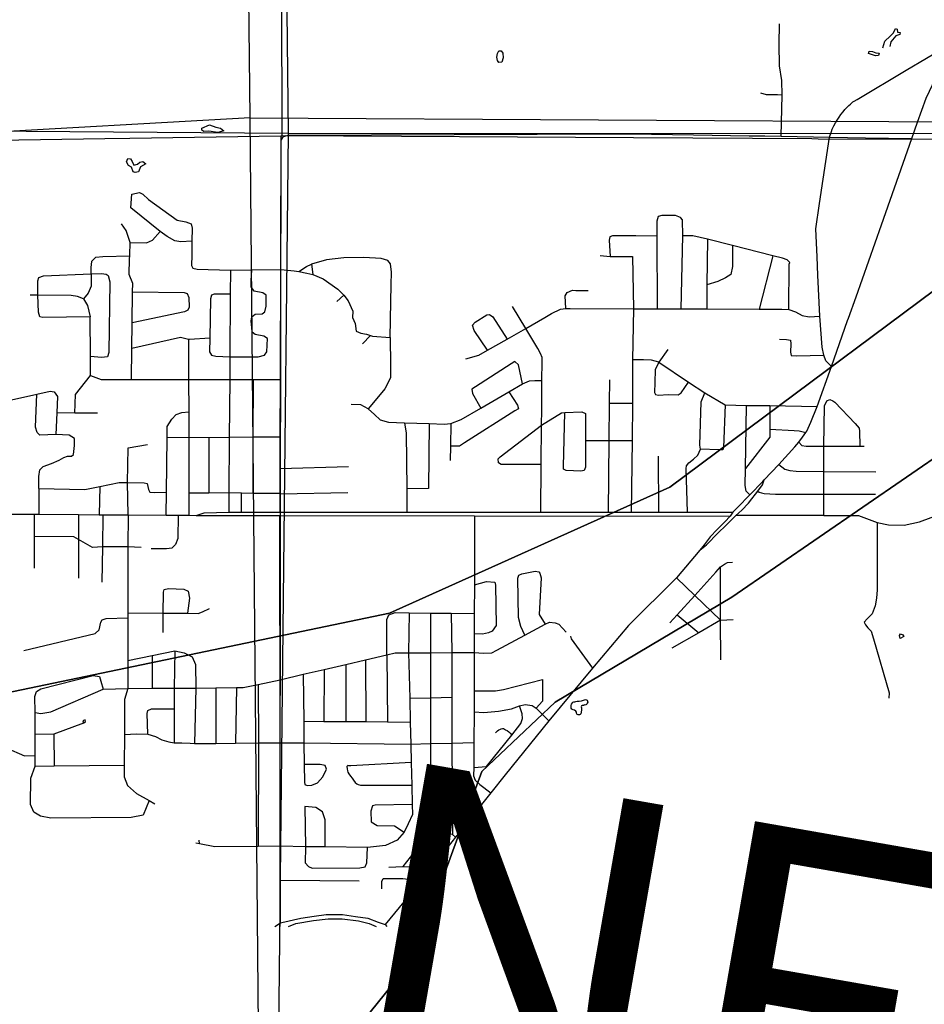
# Model space of a CAD drawing. Extents: x 438050 to 532590, y 5133063 to 5167091.
# Drawn here: x 503117 to 507137, y 5149874 to 5154249 of the extents above; entities that cross this region are included whole.
import ezdxf
from ezdxf.enums import TextEntityAlignment as Align

# ---------------------------------------------------------------- set-up
doc = ezdxf.new("R2010")
doc.units = 0
doc.header["$MEASUREMENT"] = 0
for name, color, linetype in [('BDRY_TWP', 4, 'CONTINUOUS'), ('GEOL-1', 7, 'CONTINUOUS'), ('ROAD_CENTRELINE', 7, 'CONTINUOUS'), ('SHAPES', 7, 'CONTINUOUS'), ('SHORELINE', 7, 'CONTINUOUS'), ('TOWNSHIP', 3, 'CONTINUOUS'), ('TWP-0', 7, 'CONTINUOUS'), ('TWP-1', 7, 'CONTINUOUS')]:
    doc.layers.add(name, color=color, linetype=linetype)

msp = doc.modelspace()

# ---------------------------------------------------------------- linework, layer by layer
at = {"layer": 'BDRY_TWP', "color": 4, "linetype": 'CONTINUOUS'}
for p, q in [((504278.5, 5155245.1), (504281.5, 5153732.1)), ((502803.5, 5153710.1), (503494.5, 5153721.1)), ((503494.5, 5153721.1), (503606.5, 5153722.1)), ((503606.5, 5153722.1), (504276.5, 5153732.1)), ((504276.5, 5153732.1), (504281.5, 5153732.1)), ((505070.5, 5153729.1), (505844.4, 5153725.1)), ((505844.4, 5153725.1), (506636.5, 5153721.1)), ((506636.5, 5153721.1), (506664.5, 5153720.1)), ((506664.5, 5153720.1), (507487.5, 5153716.1)), ((504274.6, 5152040.1), (504272.6, 5150450.2)), ((504272.6, 5150450.2), (504272.6, 5150426.2)), ((504272.6, 5150426.2), (504272.6, 5150220.2))]:
    msp.add_line(p, q, dxfattribs=at)
at = {"layer": 'BDRY_TWP', "linetype": 'CONTINUOUS'}
msp.add_line((504234.3, 5143776.6), (504140.7, 5153812.7), dxfattribs=at)
at = {"layer": 'BDRY_TWP', "color": 4, "linetype": 'CONTINUOUS'}
for points in [[(504276.5, 5153732.1), (504276.5, 5153716.1), (504274.6, 5152040.1)], [(504281.5, 5153732.1), (504298.5, 5153734.1), (505070.5, 5153729.1)]]:
    msp.add_lwpolyline(points, dxfattribs=at)
at = {"layer": 'GEOL-1', "color": 3, "linetype": 'CONTINUOUS'}
for points in [[(499329.2, 5147788.3), (500299.8, 5148648), (501283.4, 5149765.6), (501789.7, 5150600.1), (502167.2, 5150932.8), (503017, 5151249.3), (504760.6, 5151611.4), (506005.6, 5152172), (507601.5, 5153359.2), (509460.8, 5154323.6)], [(511407.1, 5153953.6), (510465.3, 5153904.6), (508527.7, 5153101.7), (507834.2, 5152749), (506280.7, 5151682.9), (505496, 5151216.6), (505169.9, 5150908), (504866.9, 5150077.2), (504642.9, 5149801), (504299.6, 5149704.4), (503438.9, 5149807.7), (502922.7, 5149716.1), (502074.3, 5149131.3), (500922.3, 5147957.8), (500044.8, 5147343.9), (496855.3, 5145800.3)]]:
    msp.add_lwpolyline(points, dxfattribs=at)
at = {"layer": 'ROAD_CENTRELINE', "color": 1, "linetype": 'CONTINUOUS'}
for p, q in [((507056, 5154024.1), (507361.5, 5154206.1)), ((506837.5, 5153894.1), (507056, 5154024.1)), ((506504.5, 5153914.1), (506484.5, 5153915.1)), ((506500.5, 5153731.1), (506504.5, 5153914.1)), ((504310.5, 5153735.1), (505416.5, 5153740.1)), ((505416.5, 5153740.1), (505653.5, 5153741.1)), ((506110.5, 5153737.1), (506357.5, 5153733.1)), ((506357.5, 5153733.1), (506428.1, 5153732.1)), ((506428.1, 5153732.1), (506500.5, 5153731.1)), ((506500.5, 5153731.1), (506714.5, 5153727.1)), ((506671.1, 5153431.9), (506714.5, 5153727.1)), ((506714.5, 5153727.1), (506874.5, 5153724.5)), ((506874.5, 5153724.5), (507081.5, 5153721.1)), ((506946, 5153337.6), (507081.5, 5153721.1)), ((506833, 5153017.9), (506946, 5153337.6)), ((505948.5, 5153287.1), (505854.5, 5153288.1)), ((505948.5, 5153287.1), (505949.5, 5152964.1)), ((506056.5, 5152964.1), (506063.5, 5153289.1)), ((503605.7, 5153202.8), (503607.5, 5153258.1)), ((503881.5, 5153264.1), (503881, 5153202.4)), ((506173.5, 5153273.1), (506170.5, 5153071.1)), ((506284.5, 5153245.1), (506173.5, 5153273.1)), ((506463.5, 5153200.1), (506284.5, 5153245.1)), ((503605, 5153185.9), (503605.5, 5153199.1)), ((503605.5, 5153199.1), (503605.7, 5153202.8)), ((504276.5, 5153139.1), (504276.8, 5153220.6)), ((505696.5, 5153201.1), (505740.5, 5153197.1)), ((505740.5, 5153197.1), (505840.5, 5153196.1)), ((505840.5, 5153196.1), (505843.5, 5152964.1)), ((506463.5, 5153200.1), (506402.5, 5152963.1)), ((504413.5, 5153163.1), (504418.5, 5153116.1)), ((506664.1, 5153113.9), (506660.3, 5153195.1)), ((504053.5, 5153136.1), (504052.5, 5153029.1)), ((504053.5, 5153136.1), (504148.5, 5153137.1)), ((504148.5, 5153137.1), (504276.5, 5153139.1)), ((504275.5, 5152685.1), (504276.5, 5153139.1)), ((506672.5, 5152931.1), (506664.1, 5153113.9)), ((506170.5, 5153071.1), (506169.5, 5152964.1)), ((503197.5, 5153024.1), (503163.5, 5153024.1)), ((503616.5, 5152902.1), (503618.5, 5153040.1)), ((504052.5, 5153029.1), (504050.5, 5152751.1)), ((504556.5, 5153024.1), (504526.5, 5152996.1)), ((506799.4, 5152922.8), (506833, 5153017.9)), ((505365.5, 5152877.1), (505306.5, 5152974.1)), ((505843.5, 5152964.1), (505840.5, 5152738.1)), ((505843.5, 5152964.1), (505949.5, 5152964.1)), ((505949.5, 5152964.1), (506056.5, 5152964.1)), ((506056.5, 5152964.1), (506169.5, 5152964.1)), ((506169.5, 5152964.1), (506402.5, 5152963.1)), ((503430.5, 5152752.1), (503429.5, 5152929.1)), ((503615.5, 5152788.1), (503616.5, 5152902.1)), ((505365.5, 5152877.1), (505449.5, 5152926.1)), ((506723.5, 5152708.1), (506795.5, 5152911.6)), ((506795.5, 5152911.6), (506799.4, 5152922.8)), ((505282.5, 5152829.1), (505365.5, 5152877.1)), ((503866.6, 5152828.3), (503866.5, 5152650.1)), ((504675.5, 5152845.1), (504639.5, 5152808.1)), ((505195.5, 5152780.1), (505282.5, 5152829.1)), ((503613.5, 5152650.1), (503615.5, 5152788.1)), ((505996.5, 5152783.1), (505957.5, 5152727.1)), ((503430.5, 5152667.1), (503430.5, 5152752.1)), ((504050.5, 5152751.1), (504050.5, 5152650.1)), ((505840.5, 5152738.1), (505839.5, 5152545.1)), ((505957.5, 5152727.1), (506088.5, 5152638.1)), ((504275.5, 5152650.1), (504275.5, 5152685.1)), ((506660.6, 5152530.1), (506723.5, 5152708.1)), ((503613.5, 5152650.1), (503866.5, 5152650.1)), ((503866.5, 5152650.1), (504050.5, 5152650.1)), ((503866.5, 5152650.1), (503867.5, 5152507.1)), ((504050.5, 5152650.1), (504047.5, 5152392.1)), ((504050.5, 5152650.1), (504153.5, 5152650.1)), ((504153.5, 5152650.1), (504152.5, 5152393.1)), ((504153.5, 5152650.1), (504275.5, 5152650.1)), ((504274.5, 5152394.1), (504275.5, 5152650.1)), ((505290.5, 5152595.1), (505351.5, 5152630.1)), ((505436.5, 5152539.6), (505437.5, 5152646.1)), ((505737.5, 5152648.1), (505736.5, 5152545.1)), ((506088.5, 5152638.1), (506160.5, 5152590.1)), ((503080.5, 5152560.1), (503192.5, 5152585.1)), ((505165.5, 5152523.1), (505290.5, 5152595.1)), ((506160.5, 5152590.1), (506251.5, 5152537.1)), ((505436.2, 5152515.9), (505436.5, 5152539.6)), ((505736.5, 5152545.1), (505734.6, 5152379.1)), ((505736.5, 5152545.1), (505839.5, 5152545.1)), ((505839.5, 5152545.1), (505837.6, 5152379.1)), ((503281.5, 5152502.1), (503277.5, 5152405.1)), ((503361.5, 5152501.1), (503281.5, 5152502.1)), ((503462.5, 5152500.1), (503361.5, 5152501.1)), ((503867.5, 5152507.1), (503867.5, 5152392.1)), ((505435.5, 5152447.1), (505436.2, 5152515.9)), ((506251.5, 5152537.1), (506346.5, 5152535.1)), ((506342.6, 5152255.1), (506346.5, 5152535.1)), ((506346.5, 5152535.1), (506450.5, 5152534.1)), ((506450.5, 5152534.1), (506449.6, 5152429.1)), ((506450.5, 5152534.1), (506660.6, 5152530.1)), ((504826.5, 5152458.1), (504936.5, 5152454.1)), ((505032.5, 5152455.1), (505030.5, 5152353.1)), ((505434.6, 5152273.1), (505435.5, 5152447.1)), ((503768.6, 5152150.1), (503772.5, 5152391.1)), ((503867.5, 5152392.1), (503772.5, 5152391.1)), ((503956.5, 5152391.1), (503867.5, 5152392.1)), ((503867.5, 5152392.1), (503867.6, 5152145.1)), ((504047.5, 5152392.1), (503956.5, 5152391.1)), ((503956.5, 5152391.1), (503956.6, 5152145.1)), ((504047.5, 5152392.1), (504045.6, 5152147.1)), ((504152.5, 5152393.1), (504047.5, 5152392.1)), ((504274.5, 5152394.1), (504152.5, 5152393.1)), ((504152.5, 5152393.1), (504152.6, 5152144.1)), ((504273.6, 5152255.1), (504274.5, 5152386.1)), ((504274.5, 5152386.1), (504274.5, 5152394.1)), ((505631.6, 5152379.1), (505734.6, 5152379.1)), ((505734.6, 5152379.1), (505731.6, 5152060.1)), ((505734.6, 5152379.1), (505837.6, 5152379.1)), ((505837.6, 5152379.1), (505834.6, 5152060.1)), ((505030.5, 5152353.1), (505029.6, 5152290.1)), ((506690.6, 5152353.1), (506850.6, 5152353.1)), ((506690.6, 5152241.1), (506690.6, 5152353.1)), ((506850.6, 5152353.1), (506869.6, 5152353.1)), ((505953.6, 5152310.1), (505955.6, 5152060.1)), ((504273.6, 5152255.1), (504577.6, 5152264.1)), ((504273.6, 5152144.1), (504273.6, 5152255.1)), ((505432.6, 5152060.1), (505434.6, 5152273.1)), ((506425.6, 5152204.1), (506489.6, 5152272.1)), ((506689.6, 5152141.1), (506690.6, 5152241.1)), ((506690.6, 5152241.1), (506920.6, 5152239.1)), ((503598.6, 5152048.1), (503595.5, 5152192.1)), ((503201.5, 5152166.1), (503201.6, 5152051.1)), ((503472.5, 5152175.1), (503469.6, 5152049.1)), ((503767.6, 5152047.1), (503768.6, 5152150.1)), ((504045.6, 5152147.1), (503956.6, 5152145.1)), ((504102.6, 5152145.1), (504045.6, 5152147.1)), ((504045.6, 5152147.1), (504045.6, 5152061.1)), ((504273.6, 5152142.1), (504574.6, 5152148.1)), ((504837.6, 5152164.1), (504836.6, 5152061.1)), ((503956.6, 5152145.1), (503867.6, 5152145.1)), ((503867.6, 5152145.1), (503867.6, 5152047.1)), ((504152.6, 5152144.1), (504102.6, 5152145.1)), ((504102.6, 5152061.1), (504102.6, 5152145.1)), ((504273.6, 5152144.1), (504152.6, 5152144.1)), ((504273.6, 5152142.1), (504273.6, 5152144.1)), ((504273.6, 5152061.1), (504273.6, 5152142.1)), ((506689.6, 5152141.1), (506919.6, 5152141.1)), ((506689.6, 5152045.1), (506689.6, 5152141.1)), ((504045.6, 5152061.1), (504102.6, 5152061.1)), ((504102.6, 5152061.1), (504273.6, 5152061.1)), ((504273.6, 5152061.1), (504722.6, 5152061.1)), ((504722.6, 5152061.1), (504836.6, 5152061.1)), ((504836.6, 5152061.1), (505114.6, 5152060.1)), ((505114.6, 5152060.1), (505174.6, 5152060.1)), ((505174.6, 5152060.1), (505432.6, 5152060.1)), ((505432.6, 5152060.1), (505610.6, 5152060.1)), ((505610.6, 5152060.1), (505731.6, 5152060.1)), ((505731.6, 5152060.1), (505834.6, 5152060.1)), ((505834.6, 5152060.1), (505955.6, 5152060.1)), ((505955.6, 5152060.1), (506084.6, 5152060.1)), ((506084.6, 5152060.1), (506285.6, 5152060.1)), ((506285.6, 5152060.1), (506273.6, 5152042.1)), ((502795.6, 5152053.1), (503181.6, 5152051.1)), ((503181.6, 5152051.1), (503201.6, 5152051.1)), ((503181.6, 5152051.1), (503181.6, 5151953.1)), ((503201.6, 5152051.1), (503378.6, 5152050.1)), ((503378.6, 5152050.1), (503377.6, 5151939.1)), ((503378.6, 5152050.1), (503469.6, 5152049.1)), ((503469.6, 5152049.1), (503485.6, 5152049.1)), ((503485.6, 5152049.1), (503484.6, 5151906.1)), ((503485.6, 5152049.1), (503598.6, 5152048.1)), ((503598.6, 5152048.1), (503597.6, 5151907.1)), ((503598.6, 5152048.1), (503767.6, 5152047.1)), ((503767.6, 5152047.1), (503820.6, 5152047.1)), ((503820.6, 5152047.1), (503867.6, 5152047.1)), ((503867.6, 5152047.1), (503900.6, 5152046.1)), ((503900.6, 5152046.1), (504272.6, 5152046.1)), ((504272.6, 5152046.1), (505137.6, 5152044.1)), ((504273.3, 5151616.5), (504272.6, 5152046.1)), ((505137.6, 5152044.1), (506273.6, 5152042.1)), ((505137.6, 5152044.1), (505137.6, 5151814.9)), ((506689.6, 5152045.1), (506298.6, 5152046.1)), ((506926.6, 5152015.1), (506926.6, 5151914.3)), ((503181.6, 5151953.1), (503181.6, 5151811.1)), ((503377.6, 5151939.1), (503378.6, 5151767.1)), ((503484.6, 5151906.1), (503481.6, 5151749.1)), ((503597.6, 5151907.1), (503484.6, 5151906.1)), ((503656.6, 5151904.1), (503597.6, 5151907.1)), ((503597.6, 5151907.1), (503597.6, 5151613.1)), ((506139.6, 5151892.1), (506035.6, 5151768.1)), ((506158.6, 5151916), (506139.6, 5151892.1)), ((506139.6, 5151892.1), (506168.6, 5151916)), ((505137.6, 5151814.9), (505137.6, 5151738.1)), ((506230.6, 5151581.1), (506230.6, 5151818.1)), ((506116.6, 5151690.1), (506035.6, 5151768.1)), ((505137.6, 5151738.1), (505136.6, 5151610.1)), ((506038.6, 5151605.1), (506116.6, 5151690.1)), ((506230.6, 5151581.1), (506116.6, 5151690.1)), ((503597.6, 5151591.1), (503596.9, 5151459.6)), ((503597.6, 5151613.1), (503753.6, 5151611.1)), ((503597.6, 5151613.1), (503597.6, 5151591.1)), ((503753.6, 5151611.1), (503861.6, 5151611.1)), ((503754.6, 5151526.1), (503753.6, 5151611.1)), ((504273.6, 5151496.1), (504273.3, 5151616.5)), ((504847.6, 5151613.1), (504844.6, 5151436.1)), ((504847.6, 5151613.1), (504941.6, 5151612.1)), ((504941.6, 5151612.1), (505034.6, 5151611.1)), ((504941.6, 5151612.1), (504941.6, 5151436.1)), ((505034.6, 5151611.1), (505136.6, 5151610.1)), ((505034.6, 5151611.1), (505036.6, 5151437.1)), ((505136.6, 5151610.1), (505136.6, 5151520.1)), ((506005.6, 5151569.1), (506038.6, 5151605.1)), ((506038.6, 5151605.1), (506134.6, 5151525.1)), ((506230.6, 5151581.1), (506134.6, 5151525.1)), ((506230.6, 5151581.1), (506286.6, 5151584.1)), ((506231.6, 5151404.1), (506230.6, 5151581.1)), ((505360.6, 5151514.1), (505451.6, 5151563.1)), ((504274.6, 5151316.1), (504273.6, 5151496.1)), ((505136.6, 5151520.1), (505136.6, 5151437.1)), ((506134.6, 5151525.1), (506014.6, 5151456.1)), ((503596.9, 5151459.6), (503596.6, 5151401.1)), ((503596.6, 5151401.1), (503704.6, 5151423.1)), ((503704.6, 5151423.1), (503805.6, 5151445.1)), ((503704.6, 5151423.1), (503704.6, 5151278.1)), ((503805.6, 5151445.1), (503803.6, 5151279.1)), ((504566.6, 5151384.1), (504652.6, 5151404.1)), ((504652.6, 5151404.1), (504748.6, 5151426.1)), ((504652.6, 5151404.1), (504654.6, 5151130.1)), ((504748.6, 5151426.1), (504751.6, 5151129.1)), ((504844.6, 5151436.1), (504941.6, 5151436.1)), ((504844.6, 5151436.1), (504849.6, 5151234.1)), ((504941.6, 5151436.1), (505036.6, 5151437.1)), ((504941.6, 5151436.1), (504941.6, 5151235.1)), ((505036.6, 5151437.1), (505136.6, 5151437.1)), ((505036.6, 5151437.1), (505037.6, 5151238.1)), ((505136.6, 5151437.1), (505135.6, 5151267.1)), ((503596.6, 5151401.1), (503596.6, 5151277.1)), ((504376.6, 5151340.1), (504469.6, 5151361.1)), ((504469.6, 5151361.1), (504468.6, 5151131.1)), ((504469.6, 5151361.1), (504566.6, 5151384.1)), ((504566.6, 5151384.1), (504565.6, 5151131.1)), ((505661.6, 5151368.1), (505467.6, 5151134.1)), ((504175.6, 5151295.1), (504274.6, 5151316.1)), ((504274.6, 5151316.1), (504376.6, 5151340.1)), ((504274.6, 5151036.1), (504274.6, 5151316.1)), ((504376.6, 5151340.1), (504378.6, 5151132.1)), ((503487.6, 5151274.2), (503596.6, 5151277.1)), ((503596.6, 5151277.1), (503704.6, 5151278.1)), ((503704.6, 5151278.1), (503803.6, 5151279.1)), ((503803.6, 5151279.1), (503802.6, 5151186.1)), ((503803.6, 5151279.1), (503898.6, 5151279.1)), ((503898.6, 5151279.1), (503893.6, 5151032.2)), ((503898.6, 5151279.1), (503987.6, 5151280.1)), ((503987.6, 5151280.1), (504080.6, 5151281.1)), ((503987.6, 5151280.1), (503988.6, 5151033.1)), ((504080.6, 5151281.1), (504075.6, 5151034.1)), ((504175.6, 5151295.1), (504177.6, 5151035.1)), ((504849.6, 5151234.1), (504941.6, 5151235.1)), ((504849.6, 5151234.1), (504851.6, 5151128.1)), ((504941.6, 5151235.1), (505037.6, 5151238.1)), ((504941.6, 5151235.1), (504941.6, 5151032.1)), ((505037.6, 5151238.1), (505037.6, 5151034.1)), ((505135.6, 5151267.1), (505135.6, 5151174.1)), ((503802.6, 5151186.1), (503802.6, 5151036.2)), ((505411.6, 5151189.1), (505467.6, 5151134.1)), ((503184.6, 5151073.2), (503184.6, 5151170.2)), ((505135.6, 5151174.1), (505134.6, 5151037.1)), ((503400.6, 5151123.2), (503268.6, 5151074.2)), ((504378.6, 5151132.1), (504468.6, 5151131.1)), ((504378.6, 5151132.1), (504378.6, 5151035.1)), ((504468.6, 5151131.1), (504565.6, 5151131.1)), ((504565.6, 5151131.1), (504654.6, 5151130.1)), ((504654.6, 5151130.1), (504751.6, 5151129.1)), ((504751.6, 5151129.1), (504851.6, 5151128.1)), ((504851.6, 5151128.1), (504854.6, 5151029.1)), ((505467.6, 5151134.1), (505273.6, 5150893.1)), ((503268.6, 5151074.2), (503184.6, 5151073.2)), ((503184.6, 5150979.2), (503184.6, 5151073.2)), ((503268.6, 5151074.2), (503269.6, 5150933.2)), ((503581.6, 5151073.2), (503580.6, 5150936.2)), ((503893.6, 5151032.2), (503988.6, 5151033.1)), ((503988.6, 5151033.1), (504075.6, 5151034.1)), ((504075.6, 5151034.1), (504177.6, 5151035.1)), ((504177.6, 5151035.1), (504176.6, 5150575.2)), ((504177.6, 5151035.1), (504274.6, 5151036.1)), ((504274.6, 5151036.1), (504378.6, 5151035.1)), ((504275.6, 5150576.2), (504274.6, 5151036.1)), ((504378.6, 5151035.1), (504854.6, 5151029.1)), ((504378.6, 5151035.1), (504380.6, 5150940.1)), ((504854.6, 5151029.1), (504941.6, 5151032.1)), ((504854.6, 5151029.1), (504855.6, 5150948.1)), ((504941.6, 5151032.1), (504939.6, 5150630.1)), ((504941.6, 5151032.1), (505037.6, 5151034.1)), ((505037.6, 5151034.1), (505134.6, 5151037.1)), ((505037.6, 5151034.1), (505039.6, 5150629.1)), ((505134.6, 5151037.1), (505134.6, 5150926.1)), ((503184.6, 5150932.2), (503184.6, 5150979.2)), ((503184.6, 5150932.2), (503269.6, 5150933.2)), ((503269.6, 5150933.2), (503580.6, 5150936.2)), ((504855.6, 5150948.1), (504858.6, 5150848.1)), ((505273.6, 5150893.1), (505209.6, 5150814.1)), ((504858.6, 5150848.1), (504860.6, 5150761.1)), ((505209.6, 5150814.1), (505053.6, 5150617.1)), ((503691.6, 5150779.2), (503717.6, 5150765.2)), ((505053.6, 5150617.1), (504938.6, 5150472.1)), ((505039.6, 5150629.1), (504939.6, 5150630.1)), ((505053.6, 5150617.1), (505039.6, 5150629.1)), ((503915.6, 5150586.2), (503899.6, 5150589.2)), ((503915.6, 5150586.2), (503913.6, 5150603.2)), ((504275.6, 5150576.2), (504176.6, 5150575.2)), ((504386.6, 5150574.2), (504275.6, 5150576.2)), ((504275.6, 5150425.2), (504275.6, 5150576.2)), ((504473.6, 5150573.2), (504386.6, 5150574.2)), ((504661.6, 5150571.2), (504473.6, 5150573.2)), ((504756.6, 5150483.2), (504818.6, 5150486.2)), ((504922.6, 5150451.2), (504893.6, 5150414.2)), ((504938.6, 5150472.1), (504922.6, 5150451.2)), ((504275.6, 5150425.2), (504625.6, 5150423.2)), ((504275.6, 5150236.2), (504275.6, 5150425.2)), ((504893.6, 5150414.2), (504740.6, 5150228.2)), ((504250.6, 5150220.2), (504275.6, 5150236.2)), ((504740.6, 5150228.2), (504747.6, 5150220.2))]:
    msp.add_line(p, q, dxfattribs=at)
for points in [[(506504.5, 5153914.1), (506503.5, 5153979.1), (506493.5, 5154043.1), (506491.5, 5154140.1), (506493.5, 5154230.1)], [(507081.5, 5153721.1), (507106.5, 5153793.1), (507144.5, 5153900.1), (507187.5, 5153990.1), (507244.5, 5154069.1), (507296.5, 5154127.1), (507345.5, 5154174.1), (507376.5, 5154198.1)], [(506484.5, 5153915.1), (506435.5, 5153915.1), (506409.5, 5153922.1)], [(506714.5, 5153727.1), (506723.5, 5153752.1), (506727.5, 5153762.1), (506734.5, 5153777.1), (506741.5, 5153791.1), (506749.5, 5153802.1), (506758.5, 5153815.1), (506765.5, 5153827.1), (506775.5, 5153840.1), (506783.5, 5153849.1), (506792.5, 5153858.1), (506800.5, 5153868.1), (506808.5, 5153874.1), (506819.5, 5153883.1), (506824.5, 5153886.1), (506837.5, 5153894.1)], [(504276.8, 5153220.6), (504278.5, 5153714.1), (504288.5, 5153730.1), (504310.5, 5153735.1)], [(505653.5, 5153741.1), (505831.5, 5153742.1), (506110.5, 5153737.1)], [(503741.5, 5153308.1), (503610.5, 5153413.1), (503615.5, 5153473.1), (503648.5, 5153481.1), (503663.5, 5153473.1), (503689.5, 5153450.1), (503816.5, 5153358.1), (503855.5, 5153351.1), (503878.5, 5153341.1), (503882.5, 5153322.1), (503881.5, 5153264.1)], [(506660.3, 5153195.1), (506654.5, 5153319.1), (506671.1, 5153431.9)], [(506063.5, 5153289.1), (506062.5, 5153359.1), (506052.5, 5153370.1), (506030.5, 5153378.1), (505969.5, 5153379.1), (505953.5, 5153374.1), (505948.5, 5153353.1), (505948.5, 5153287.1)], [(503607.5, 5153258.1), (503589.5, 5153312.1), (503568.5, 5153341.1)], [(503607.5, 5153258.1), (503679.5, 5153257.1), (503706.5, 5153269.1), (503741.5, 5153308.1)], [(503881.5, 5153264.1), (503832.5, 5153261.1), (503806.5, 5153266.1), (503771.5, 5153285.1), (503741.5, 5153308.1)], [(505854.5, 5153288.1), (505751.5, 5153288.1), (505739.5, 5153284.1), (505736.5, 5153269.1), (505740.5, 5153197.1)], [(506173.5, 5153273.1), (506108.5, 5153289.1), (506063.5, 5153289.1)], [(506284.5, 5153245.1), (506284.5, 5153152.1), (506276.5, 5153117.1), (506252.5, 5153102.1), (506219.5, 5153086.1), (506170.5, 5153071.1)], [(503437.3, 5153174.4), (503437.5, 5153176.1), (503455.5, 5153193.1), (503485.5, 5153196.1), (503605.5, 5153199.1)], [(503881, 5153202.4), (503880.5, 5153156.1), (503885.5, 5153144.1), (503905.5, 5153140.1), (504053.5, 5153136.1)], [(506534.5, 5152961.1), (506536.5, 5153162.1), (506539.5, 5153170.1), (506526.5, 5153182.1), (506506.5, 5153189.1), (506463.5, 5153200.1)], [(503434.5, 5153119.1), (503434.5, 5153148.1), (503437.3, 5153174.4)], [(503618.5, 5153040.1), (503619.5, 5153076.1), (503602.5, 5153117.1), (503605, 5153185.9)], [(504357.5, 5153130.1), (504391.5, 5153152.1), (504413.5, 5153163.1)], [(504762.5, 5152837.1), (504765.5, 5152995.1), (504767.5, 5153070.1), (504768.5, 5153127.1), (504764.5, 5153164.1), (504752.5, 5153179.1), (504722.5, 5153188.1), (504646.5, 5153192.1), (504556.5, 5153190.1), (504479.5, 5153181.1), (504413.5, 5153163.1)], [(503197.5, 5153024.1), (503196.5, 5153089.1), (503201.5, 5153103.1), (503222.5, 5153110.1), (503434.5, 5153119.1)], [(503434.5, 5153119.1), (503433.5, 5153065.1), (503420.5, 5153033.1), (503400.5, 5153008.1)], [(503434.5, 5153119.1), (503479.5, 5153121.1), (503501.5, 5153118.1), (503509.5, 5153112.1), (503516.5, 5153084.1), (503512.5, 5152770.1), (503507.5, 5152750.1), (503480.5, 5152747.1), (503430.5, 5152752.1)], [(504050.5, 5152751.1), (504176.5, 5152750.1), (504204.5, 5152758.1), (504215.5, 5152773.1), (504217.5, 5152832.1), (504201.5, 5152843.1), (504162.5, 5152850.1), (504149.5, 5152860.1), (504147.5, 5152881.1), (504144.5, 5152909.1), (504148.5, 5152929.1), (504163.5, 5152940.1), (504193.5, 5152942.1), (504206.5, 5152951.1), (504212.5, 5152976.1), (504212.5, 5153025.1), (504197.5, 5153035.1), (504158.5, 5153043.1), (504145.5, 5153061.1), (504145.5, 5153089.1), (504148.5, 5153137.1)], [(504276.5, 5153139.1), (504336.5, 5153133.1), (504357.5, 5153130.1)], [(504357.5, 5153130.1), (504392.5, 5153123.1), (504418.5, 5153116.1)], [(504418.5, 5153116.1), (504465.5, 5153097.1), (504530.5, 5153052.1), (504556.5, 5153024.1)], [(503400.5, 5153008.1), (503373.5, 5153018.1), (503345.5, 5153023.1), (503197.5, 5153024.1)], [(503429.5, 5152929.1), (503219.5, 5152926.1), (503206.5, 5152928.1), (503199.5, 5152949.1), (503197.5, 5153024.1)], [(503618.5, 5153040.1), (503847.5, 5153037.1), (503860.5, 5153032.1), (503867.5, 5153015.1), (503869.5, 5152971.1), (503863.5, 5152958.1), (503848.5, 5152951.1), (503616.5, 5152902.1)], [(504052.5, 5153029.1), (503980.5, 5153029.1), (503968.5, 5153024.1), (503964.5, 5153009.1), (503961.5, 5152834.1)], [(504556.5, 5153024.1), (504576.5, 5152999.1), (504596.5, 5152953.1), (504595.5, 5152925.1), (504607.5, 5152899.1), (504611.5, 5152864.1), (504632.5, 5152856.1), (504657.5, 5152852.1), (504675.5, 5152845.1)], [(505543.5, 5152965.1), (505540.5, 5153021.1), (505549.5, 5153036.1), (505573.5, 5153047.1), (505588.5, 5153046.1), (505642.5, 5153046.1)], [(503400.5, 5153008.1), (503418.5, 5152979.1), (503429.5, 5152929.1)], [(505195.5, 5152780.1), (505135.5, 5152868.1), (505128.5, 5152892.1), (505140.5, 5152904.1), (505192.5, 5152937.1), (505204.5, 5152939.1), (505219.5, 5152929.1), (505282.5, 5152829.1)], [(505449.5, 5152926.1), (505479.5, 5152943.1), (505520.5, 5152962.1), (505543.5, 5152965.1)], [(505543.5, 5152965.1), (505563.5, 5152965.1), (505843.5, 5152964.1)], [(506402.5, 5152963.1), (506503.5, 5152963.1), (506534.5, 5152961.1)], [(506534.5, 5152961.1), (506564.5, 5152950.1), (506594.5, 5152935.1), (506625.5, 5152929.1), (506672.5, 5152931.1)], [(506689.5, 5152758.1), (506682.5, 5152794.1), (506672.5, 5152931.1)], [(505437.5, 5152646.1), (505438.5, 5152729.1), (505438.5, 5152747.1), (505430.5, 5152765.1), (505418.5, 5152788.1), (505365.5, 5152877.1)], [(503866.6, 5152828.3), (503830.5, 5152836.1), (503615.5, 5152788.1)], [(503961.5, 5152834.1), (503871.5, 5152827.1), (503866.6, 5152828.3)], [(503961.5, 5152834.1), (503960.5, 5152773.1), (503968.5, 5152758.1), (503988.5, 5152753.1), (504050.5, 5152751.1)], [(504762.5, 5152837.1), (504764.5, 5152713.1), (504764.5, 5152657.1), (504739.5, 5152609.1), (504711.5, 5152575.1), (504664.5, 5152519.1)], [(504675.5, 5152845.1), (504684.5, 5152842.1), (504762.5, 5152837.1)], [(506492.5, 5152829.1), (506523.5, 5152827.1), (506541.5, 5152824.1), (506543.5, 5152809.1), (506542.5, 5152771.1), (506544.5, 5152757.1), (506568.5, 5152755.1), (506689.5, 5152758.1)], [(505099.5, 5152742.1), (505157.5, 5152758.1), (505195.5, 5152780.1)], [(505351.5, 5152630.1), (505333.5, 5152715.1), (505316.5, 5152730.1), (505300.5, 5152720.1), (505141.5, 5152618.1), (505125.5, 5152607.1), (505129.5, 5152588.1), (505165.5, 5152523.1)], [(505957.5, 5152727.1), (505923.5, 5152736.1), (505888.5, 5152737.1), (505840.5, 5152738.1)], [(505957.5, 5152727.1), (505940.5, 5152693.1), (505939.5, 5152637.1), (505937.5, 5152592.1), (505941.5, 5152584.1), (505955.5, 5152580.1), (505998.5, 5152584.1), (506042.5, 5152582.1), (506055.5, 5152591.1), (506088.5, 5152638.1)], [(506723.5, 5152708.1), (506699.5, 5152733.1), (506689.5, 5152758.1)], [(503361.5, 5152501.1), (503364.5, 5152584.1), (503430.5, 5152667.1)], [(503430.5, 5152667.1), (503478.5, 5152650.1), (503613.5, 5152650.1)], [(505351.5, 5152630.1), (505381.5, 5152644.1), (505406.5, 5152646.1), (505437.5, 5152646.1)], [(503277.5, 5152405.1), (503206.5, 5152403.1), (503193.5, 5152415.1), (503187.5, 5152438.1), (503192.5, 5152585.1)], [(503192.5, 5152585.1), (503251.5, 5152598.1), (503269.5, 5152595.1), (503284.5, 5152575.1), (503281.5, 5152502.1)], [(505290.5, 5152595.1), (505328.5, 5152536.1), (505333.5, 5152519.1), (505317.5, 5152511.1), (505092.5, 5152368.1), (505070.6, 5152353.1), (505030.5, 5152353.1)], [(506142.6, 5152340.1), (506139.6, 5152358.1), (506145.5, 5152550.1), (506160.5, 5152590.1)], [(506690.6, 5152353.1), (506692.6, 5152533.1), (506703.5, 5152555.1), (506716.5, 5152561.1), (506729.5, 5152555.1), (506738.6, 5152549.1), (506829.6, 5152454.1), (506846.6, 5152433.1), (506848.6, 5152421.1), (506850.6, 5152353.1)], [(503772.5, 5152391.1), (503772.5, 5152441.1), (503792.5, 5152473.1), (503812.5, 5152495.1), (503836.5, 5152503.1), (503867.5, 5152507.1)], [(504664.5, 5152519.1), (504632.5, 5152537.1), (504589.5, 5152539.1)], [(504664.5, 5152519.1), (504693.5, 5152495.1), (504718.5, 5152471.1), (504755.5, 5152460.1), (504826.5, 5152458.1)], [(505032.5, 5152455.1), (505078.5, 5152472.1), (505165.5, 5152523.1)], [(505435.5, 5152447.1), (505524.5, 5152502.1), (505538.5, 5152503.1)], [(505631.6, 5152379.1), (505631.6, 5152260.1), (505625.6, 5152246.1), (505609.6, 5152243.1), (505545.6, 5152245.1), (505533.6, 5152252.1), (505532.6, 5152263.1), (505538.5, 5152503.1)], [(505538.5, 5152503.1), (505614.5, 5152507.1), (505630.5, 5152499.1), (505630.5, 5152488.1), (505631.6, 5152379.1)], [(506251.5, 5152537.1), (506244.6, 5152348.1), (506240.6, 5152337.1), (506223.6, 5152337.1), (506142.6, 5152340.1)], [(506609.6, 5152414.1), (506614.6, 5152421.1), (506632.6, 5152461.1), (506660.6, 5152530.1)], [(504826.5, 5152458.1), (504834.5, 5152412.1), (504837.6, 5152164.1)], [(504936.5, 5152454.1), (504932.6, 5152166.1), (504837.6, 5152164.1)], [(504936.5, 5152454.1), (505003.5, 5152452.1), (505032.5, 5152455.1)], [(505434.6, 5152273.1), (505255.6, 5152273.1), (505244.6, 5152279.1), (505242.6, 5152297.1), (505251.6, 5152306.1), (505435.5, 5152447.1)], [(506449.6, 5152429.1), (506449.6, 5152393.1), (506342.6, 5152255.1)], [(506449.6, 5152429.1), (506558.6, 5152424.1), (506580.6, 5152422.1), (506609.6, 5152414.1)], [(506578.6, 5152371.1), (506595.6, 5152393.1), (506609.6, 5152414.1)], [(503201.5, 5152166.1), (503201.5, 5152219.1), (503206.5, 5152249.1), (503221.5, 5152263.1), (503258.5, 5152277.1), (503292.5, 5152291.1), (503312.5, 5152304.1), (503329.5, 5152310.1), (503346.5, 5152310.1), (503355.5, 5152316.1), (503360.5, 5152356.1), (503359.5, 5152388.1), (503336.5, 5152402.1), (503277.5, 5152405.1)], [(506489.6, 5152272.1), (506561.6, 5152351.1), (506578.6, 5152371.1)], [(506578.6, 5152371.1), (506592.6, 5152356.1), (506611.6, 5152353.1), (506690.6, 5152353.1)], [(503595.5, 5152192.1), (503598.5, 5152346.1), (503684.5, 5152361.1)], [(506084.6, 5152060.1), (506078.6, 5152255.1), (506079.6, 5152267.1), (506090.6, 5152280.1), (506111.6, 5152296.1), (506130.6, 5152314.1), (506142.6, 5152340.1)], [(506361.6, 5152137.1), (506345.6, 5152154.1), (506340.6, 5152179.1), (506342.6, 5152255.1)], [(506489.6, 5152272.1), (506516.6, 5152252.1), (506538.6, 5152245.1), (506567.6, 5152242.1), (506690.6, 5152241.1)], [(503472.5, 5152175.1), (503558.5, 5152193.1), (503595.5, 5152192.1)], [(503595.5, 5152192.1), (503669.5, 5152191.1), (503682.6, 5152188.1), (503689.6, 5152161.1), (503694.6, 5152149.1), (503715.6, 5152148.1), (503768.6, 5152150.1)], [(506361.6, 5152137.1), (506419.6, 5152197.1), (506425.6, 5152204.1)], [(506396.6, 5152154.1), (506417.6, 5152182.1), (506425.6, 5152204.1)], [(503201.5, 5152166.1), (503406.5, 5152161.1), (503472.5, 5152175.1)], [(506298.6, 5152046.1), (506325.6, 5152069.1), (506354.6, 5152100.1), (506370.6, 5152120.1), (506386.6, 5152141.1), (506396.6, 5152154.1)], [(506396.6, 5152154.1), (506402.6, 5152150.1), (506413.6, 5152147.1), (506425.6, 5152144.1), (506475.6, 5152141.1), (506689.6, 5152141.1)], [(506361.6, 5152137.1), (506306.6, 5152081.1), (506285.6, 5152060.1)], [(503900.6, 5152046.1), (503935.6, 5152058.1), (504045.6, 5152061.1)], [(503820.6, 5152047.1), (503819.6, 5151944.1), (503808.6, 5151917.1), (503792.6, 5151901.1), (503769.6, 5151898.1), (503700.6, 5151898.1)], [(506273.6, 5152042.1), (506249.6, 5152018.1), (506216.6, 5151983.1), (506184.6, 5151951.1), (506158.6, 5151916)], [(506168.6, 5151916), (506173.6, 5151920.1), (506215.6, 5151964.1), (506258.6, 5152006.1), (506298.6, 5152046.1)], [(506689.6, 5152045.1), (506844.6, 5152045.1), (506926.6, 5152015.1)], [(506926.6, 5152015.1), (506977.6, 5152004.1), (507047.6, 5152003.1), (507115.6, 5152018.1), (507166.6, 5152037.1), (507206.6, 5152048.1)], [(503377.6, 5151939.1), (503356.6, 5151951.1), (503181.6, 5151953.1)], [(503484.6, 5151906.1), (503439.6, 5151904.1), (503377.6, 5151939.1)], [(506926.6, 5151914.3), (506926.6, 5151715.1), (506924.6, 5151678.1), (506918.6, 5151644.1), (506904.6, 5151609.1), (506882.6, 5151586.1), (506868.6, 5151571.1), (506875.6, 5151560.1), (506885.6, 5151547.1), (506900.6, 5151532.1), (506910.6, 5151497.1)], [(505360.6, 5151514.1), (505343.6, 5151552.1), (505332.6, 5151592.1), (505329.6, 5151767.1), (505334.6, 5151780.1), (505347.6, 5151787.1), (505407.6, 5151799.1), (505423.6, 5151796.1), (505428.6, 5151790.1), (505433.6, 5151768.1), (505424.6, 5151606.1), (505451.6, 5151563.1)], [(506116.6, 5151690.1), (506210.6, 5151794.1), (506230.6, 5151818.1)], [(506230.6, 5151818.1), (506248.6, 5151830.1), (506262.6, 5151837.1), (506284.6, 5151839.1)], [(505137.6, 5151738.1), (505191.6, 5151752.1), (505228.6, 5151750.1), (505231.6, 5151736.1), (505233.6, 5151557.1), (505216.6, 5151532.1), (505200.6, 5151524.1), (505173.6, 5151518.1), (505136.6, 5151520.1)], [(506035.6, 5151768.1), (505822.6, 5151557.1), (505661.6, 5151368.1)], [(503753.6, 5151611.1), (503755.6, 5151705.1), (503758.6, 5151717.1), (503777.6, 5151721.1), (503845.6, 5151719.1), (503865.6, 5151710.1), (503871.6, 5151679.1), (503861.6, 5151611.1)], [(503861.6, 5151611.1), (503909.6, 5151610.1), (503929.6, 5151618.1), (503960.6, 5151633.1)], [(503135.6, 5151445.2), (503451.6, 5151522.1), (503469.6, 5151537.1), (503476.6, 5151572.1), (503482.6, 5151582.1), (503500.6, 5151588.1), (503597.6, 5151591.1)], [(504748.6, 5151426.1), (504747.6, 5151583.1), (504756.6, 5151605.1), (504785.6, 5151614.1), (504847.6, 5151613.1)], [(505451.6, 5151563.1), (505471.6, 5151572.1), (505495.6, 5151569.1), (505512.6, 5151563.1), (505544.6, 5151527.1)], [(505136.6, 5151437.1), (505177.6, 5151434.1), (505214.6, 5151436.1), (505237.6, 5151447.1), (505360.6, 5151514.1)], [(505564.6, 5151509.1), (505567.6, 5151498.1), (505661.6, 5151368.1)], [(506910.6, 5151497.1), (506980.6, 5151258.1), (506978.6, 5151234.1)], [(503805.6, 5151445.1), (503847.6, 5151436.1), (503882.6, 5151417.1), (503897.6, 5151383.1), (503898.6, 5151279.1)], [(504748.6, 5151426.1), (504785.6, 5151436.1), (504844.6, 5151436.1)], [(503184.6, 5151170.2), (503183.6, 5151242.2), (503191.6, 5151264.2), (503210.6, 5151276.2), (503442.6, 5151334.2), (503471.6, 5151330.1), (503477.6, 5151309.2), (503487.6, 5151274.2)], [(505135.6, 5151267.1), (505230.6, 5151267.1), (505266.6, 5151273.1), (505439.6, 5151317.1), (505439.6, 5151221.1), (505411.6, 5151189.1)], [(503184.6, 5151170.2), (503210.6, 5151166.2), (503255.6, 5151173.2), (503487.6, 5151274.2)], [(503596.6, 5151277.1), (503582.6, 5151228.2), (503581.6, 5151073.2)], [(504080.6, 5151281.1), (504109.6, 5151281.1), (504175.6, 5151295.1)], [(503685.6, 5151074.2), (503682.6, 5151166.2), (503685.6, 5151179.2), (503702.6, 5151187.1), (503802.6, 5151186.1)], [(505135.6, 5151174.1), (505178.6, 5151171.1), (505243.6, 5151177.1), (505301.6, 5151187.1), (505337.6, 5151200.1)], [(505303.6, 5151070.1), (505343.6, 5151121.1), (505351.6, 5151144.1), (505349.6, 5151164.1), (505337.6, 5151200.1)], [(505337.6, 5151200.1), (505362.6, 5151206.1), (505393.6, 5151201.1), (505411.6, 5151189.1)], [(503400.6, 5151123.2), (503408.6, 5151130.2), (503407.6, 5151138.2), (503397.6, 5151133.2), (503400.6, 5151123.2)], [(505230.6, 5151080.1), (505240.6, 5151089.1), (505245.6, 5151093.1), (505252.6, 5151097.1), (505256.6, 5151098.1), (505261.6, 5151099.1), (505266.6, 5151099.1), (505271.6, 5151097.1), (505275.6, 5151094.1), (505282.6, 5151090.1), (505290.6, 5151084.1), (505295.6, 5151078.1), (505303.6, 5151070.1)], [(503581.6, 5151073.2), (503635.6, 5151076.2), (503685.6, 5151074.2)], [(503685.6, 5151074.2), (503719.6, 5151064.2), (503748.6, 5151049.2), (503779.6, 5151040.2), (503802.6, 5151036.2)], [(505134.6, 5150926.1), (505190.6, 5150931.1), (505303.6, 5151070.1)], [(503056.6, 5151013.2), (503138.6, 5150977.2), (503184.6, 5150979.2)], [(503802.6, 5151036.2), (503836.6, 5151035.2), (503874.6, 5151034.1), (503893.6, 5151032.2)], [(503691.6, 5150779.2), (503664.6, 5150714.2), (503611.6, 5150704.2), (503254.6, 5150700.2), (503209.6, 5150709.2), (503179.6, 5150727.2), (503164.6, 5150762.2), (503165.6, 5150878.2), (503184.6, 5150932.2)], [(503580.6, 5150936.2), (503580.6, 5150885.2), (503595.6, 5150846.2), (503635.6, 5150810.2), (503691.6, 5150779.2)], [(504380.6, 5150940.1), (504381.6, 5150861.1), (504383.6, 5150851.1), (504393.6, 5150846.1), (504414.6, 5150847.1), (504439.6, 5150858.1), (504463.6, 5150885.1), (504480.6, 5150919.1), (504473.6, 5150935.1), (504451.6, 5150939.1), (504380.6, 5150940.1)], [(504855.6, 5150948.1), (504587.6, 5150933.1), (504579.6, 5150933.1), (504574.6, 5150935.1), (504571.6, 5150932.1), (504570.6, 5150930.1), (504571.6, 5150920.1), (504572.6, 5150911.1), (504574.6, 5150905.1), (504579.6, 5150898.1), (504586.6, 5150888.1), (504593.6, 5150879.1), (504599.6, 5150870.1), (504607.6, 5150860.1), (504614.6, 5150853.1), (504620.6, 5150850.1), (504630.6, 5150848.1), (504858.6, 5150848.1)], [(505134.6, 5150926.1), (505133.6, 5150889.1), (505140.6, 5150870.1), (505161.6, 5150850.1), (505209.6, 5150814.1)], [(504473.6, 5150573.2), (504474.6, 5150693.2), (504461.6, 5150729.2), (504432.6, 5150748.2), (504383.6, 5150753.2), (504386.6, 5150574.2)], [(504860.6, 5150761.1), (504696.6, 5150759.1), (504684.6, 5150756.1), (504677.6, 5150732.1), (504678.6, 5150685.1), (504705.6, 5150668.1), (504782.6, 5150667.1), (504824.6, 5150638.1)], [(504860.6, 5150761.1), (504861.6, 5150717.1), (504842.6, 5150676.1), (504824.6, 5150638.1)], [(504824.6, 5150638.1), (504793.6, 5150603.1), (504741.6, 5150579.1), (504661.6, 5150571.2)], [(504939.6, 5150630.1), (504932.6, 5150631.1), (504818.6, 5150486.2)], [(504176.6, 5150575.2), (503983.6, 5150574.2), (503915.6, 5150586.2)], [(504386.6, 5150574.2), (504385.6, 5150502.2), (504399.6, 5150486.2), (504415.6, 5150479.2), (504627.6, 5150480.2), (504651.6, 5150485.1), (504658.6, 5150503.2), (504661.6, 5150571.2)], [(504818.6, 5150486.2), (504905.6, 5150485.1), (504923.6, 5150484.1), (504938.6, 5150472.1)], [(504725.6, 5150387.2), (504726.6, 5150419.2), (504731.6, 5150433.2), (504819.6, 5150433.2), (504856.6, 5150428.2), (504893.6, 5150414.2)], [(504275.6, 5150236.2), (504281.6, 5150237.2), (504365.6, 5150256.2), (504425.6, 5150266.2), (504478.6, 5150272.2), (504551.6, 5150273.2), (504608.6, 5150264.2), (504663.6, 5150256.2), (504709.6, 5150238.2), (504740.6, 5150228.2)], [(504310.6, 5150220.2), (504343.6, 5150233.2), (504421.6, 5150246.2), (504487.6, 5150253.2), (504549.6, 5150254.2), (504622.6, 5150244.2), (504669.6, 5150232.2), (504700.6, 5150220.2)]]:
    msp.add_lwpolyline(points, dxfattribs=at)
at = {"layer": 'SHAPES', "color": 6, "linetype": 'CONTINUOUS'}
for points in [[(499329.2, 5147788.3), (500015.8, 5148396.4), (500299.8, 5148648), (501283.4, 5149765.6), (501789.7, 5150600.1), (502167.2, 5150932.8), (503017, 5151249.3), (504760.6, 5151611.4), (506005.6, 5152172), (507601.5, 5153359.2), (509460.8, 5154323.6)], [(509460.8, 5154323.6), (507601.5, 5153359.2), (506005.6, 5152172), (504760.6, 5151611.4), (503017, 5151249.3), (502167.2, 5150932.8), (501789.7, 5150600.1), (501283.4, 5149765.6), (500299.8, 5148648), (500015.8, 5148396.4), (499329.2, 5147788.3)], [(511407.1, 5153953.6), (510465.3, 5153904.6), (508527.7, 5153101.7), (507834.2, 5152749), (506280.7, 5151682.9), (505496, 5151216.6), (505169.9, 5150908), (504866.9, 5150077.2), (504642.9, 5149801), (504299.6, 5149704.4), (503438.9, 5149807.7), (502922.7, 5149716.1), (502074.3, 5149131.3), (500922.3, 5147957.8), (500044.8, 5147343.9), (500015.1, 5147329.1), (499077.3, 5146875.3)], [(499077.3, 5146875.3), (500015.1, 5147329.1), (500044.8, 5147343.9), (500922.3, 5147957.8), (502074.3, 5149131.3), (502922.7, 5149716.1), (503438.9, 5149807.7), (504299.6, 5149704.4), (504642.9, 5149801), (504866.9, 5150077.2), (505169.9, 5150908), (505496, 5151216.6), (506280.7, 5151682.9), (507834.2, 5152749), (508527.7, 5153101.7), (510465.3, 5153904.6), (511407.1, 5153953.6)]]:
    msp.add_lwpolyline(points, dxfattribs=at)
at = {"layer": 'SHORELINE', "color": 5, "linetype": 'CONTINUOUS'}
for points in [[(506951.5, 5154123.1), (506961.5, 5154153.1), (506984.5, 5154176.1), (506999.5, 5154191.1), (507008.5, 5154209.1), (507015.5, 5154206.1)], [(507015.5, 5154206.1), (507017.5, 5154193.1), (507029.5, 5154192.1), (507027.5, 5154183.1), (507010.5, 5154177.1), (506988.5, 5154151.1), (506983.5, 5154129.1)], [(505237.5, 5154082.1), (505240.5, 5154099.1), (505246.5, 5154110.1), (505255.5, 5154110.1), (505263.5, 5154100.1), (505265.5, 5154079.1)], [(505265.5, 5154079.1), (505258.5, 5154060.1), (505246.5, 5154058.1), (505239.5, 5154067.1), (505237.5, 5154082.1)], [(506888.5, 5154098.1), (506891.5, 5154109.1), (506906.5, 5154107.1), (506921.5, 5154101.1), (506936.5, 5154100.1)], [(506936.5, 5154100.1), (506933.5, 5154089.1), (506919.5, 5154088.1), (506888.5, 5154098.1)], [(503935.5, 5153752.1), (503925.5, 5153758.1), (503926.5, 5153767.1), (503959.5, 5153781.1), (503988.5, 5153771.1), (504009.5, 5153766.1), (504023.5, 5153755.1)], [(504023.5, 5153755.1), (503997.5, 5153748.1), (503956.5, 5153754.1), (503935.5, 5153752.1)], [(503676.5, 5153608.1), (503653.5, 5153595.1), (503644.5, 5153572.1), (503629.5, 5153569.1), (503621.5, 5153573.1), (503613.5, 5153594.1), (503599.5, 5153601.1), (503591.5, 5153617.1), (503597.5, 5153632.1), (503609.5, 5153630.1)], [(503609.5, 5153630.1), (503616.5, 5153618.1), (503624.5, 5153603.1), (503639.5, 5153607.1), (503650.5, 5153616.1), (503664.5, 5153619.1), (503676.5, 5153608.1)], [(507028.6, 5151499.1), (507026.6, 5151512.1), (507030.6, 5151520.1), (507040.6, 5151516.1), (507045.6, 5151508.1), (507028.6, 5151499.1)], [(505603.6, 5151160.1), (505598.6, 5151160.1), (505594.6, 5151162.1), (505590.6, 5151167.1), (505590.6, 5151172.1), (505588.6, 5151176.1), (505582.6, 5151181.1), (505575.6, 5151182.1), (505570.6, 5151185.1), (505566.6, 5151190.1), (505566.6, 5151195.1), (505567.6, 5151202.1), (505568.6, 5151208.1), (505572.6, 5151214.1), (505574.6, 5151216.1), (505579.6, 5151218.1), (505583.6, 5151218.1), (505588.6, 5151219.1), (505594.6, 5151220.1), (505602.6, 5151221.1), (505612.6, 5151222.1), (505617.6, 5151224.1), (505626.6, 5151226.1), (505631.6, 5151228.1), (505635.6, 5151227.1), (505638.6, 5151225.1), (505640.6, 5151216.1), (505638.6, 5151212.1), (505635.6, 5151206.1), (505632.6, 5151204.1), (505629.6, 5151203.1), (505625.6, 5151204.1), (505621.6, 5151202.1), (505616.6, 5151201.1), (505612.6, 5151200.1), (505611.6, 5151196.1), (505613.6, 5151191.1), (505613.6, 5151186.1), (505613.6, 5151180.1), (505610.6, 5151165.1), (505607.6, 5151161.1), (505603.6, 5151160.1)]]:
    msp.add_lwpolyline(points, dxfattribs=at)
at = {"layer": 'TOWNSHIP', "linetype": 'CONTINUOUS'}
for q in [(504043.7, 5163223), (514086, 5153757.4)]:
    msp.add_line((504140.7, 5153812.7), q, dxfattribs=at)
msp.add_lwpolyline([(504140.7, 5153812.7), (501618, 5153670), (501658.8, 5154830.2), (499951.7, 5154901.3), (499990.3, 5154376.1), (498755.7, 5154364.5), (498739.7, 5153718.5), (494814.5, 5153616.5)], dxfattribs=at)
at = {"layer": 'TWP-1'}
for points in [[(504203.8, 5163347), (504309.9, 5153744.2)], [(494600.2, 5153819), (504309.9, 5153744.2)], [(504309.9, 5153744.2), (504264.8, 5149609), (504320.2, 5143999.1)], [(504309.9, 5153744.2), (513794.9, 5153742.2)]]:
    msp.add_lwpolyline(points, dxfattribs=at)

# ---------------------------------------------------------------- texts
at = {"layer": 'TWP-0'}
msp.add_text('NEELON', height=1500, rotation=350.0817, dxfattribs=at).set_placement((508404.5, 5148811.5), align=Align.CENTER)

doc.saveas('drawing.dxf')
